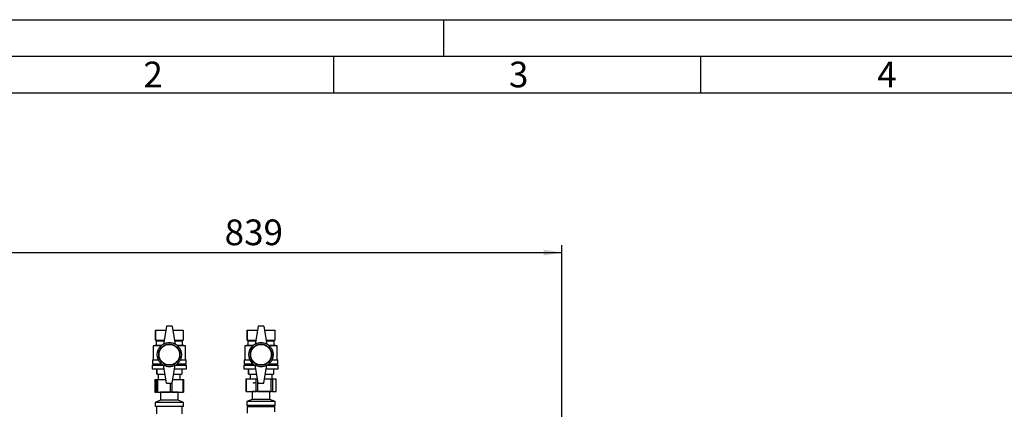
# Model space of a CAD drawing. Units: millimetres. Extents: x 0 to 4200, y 0 to 2970.
# Drawn here: x 672 to 2014, y 2439 to 2970 of the extents above; entities that cross this region are included whole.
import ezdxf

# ---------------------------------------------------------------- set-up
doc = ezdxf.new("R2010")
doc.units = ezdxf.units.MM
doc.linetypes.add('SLD-Durchgehend', pattern=[0])
doc.layers.add('61', color=7, linetype='SLD-Durchgehend')
doc.layers.add('62', color=7, linetype='SLD-Durchgehend')
doc.layers.add('SLD-0', color=7, linetype='SLD-Durchgehend', lineweight=30)
doc.styles.add('SLDTEXTSTYLE0', font='TXT', dxfattribs={"width": 0.75})
doc.styles.add('SLDTEXTSTYLE1', font='TXT', dxfattribs={"width": 0.605})
doc.dimstyles.new('SLDDIMSTYLE0', dxfattribs={"dimtxt": 35, "dimasz": 25, "dimexe": 0, "dimexo": 0.0625, "dimgap": 8.75, "dimtad": 1, "dimdec": 0, "dimrnd": 1e-09, "dimzin": 12, "dimdsep": 46, "dimtxsty": 'SLDTEXTSTYLE1', "dimsah": 1, "dimcen": 0.09, "dimadec": 0, "dimazin": 3, "dimtfac": 1, "dimtdec": 0, "dimtofl": 0, "dimtmove": 0, "dimatfit": 3, "dimfxl": 1, "dimfrac": 2, "dimtolj": 1, "dimtzin": 12, "dimarcsym": 0})

# ---------------------------------------------------------------- blocks, each defined once
blk = doc.blocks.new('_D')
at = {"ltscale": 10}
for p, q in [((572.2, 2271.2), (572.2, 2662.7)), ((1411.2, 2239.8), (1411.2, 2662.7)), ((572.2, 2652.7), (1411.2, 2652.7))]:
    blk.add_line(p, q, dxfattribs=at)
for points in [[(572.2, 2652.7), (597.2, 2648.7), (597.2, 2656.7)], [(1411.2, 2652.7), (1386.2, 2656.7), (1386.2, 2648.7)]]:
    blk.add_solid(points, dxfattribs=at)
at = {"ltscale": 10, "insert": (951.6, 2697.8), "char_height": 35, "attachment_point": 1, "style": 'SLDTEXTSTYLE1'}
blk.add_mtext('839', dxfattribs=at)

msp = doc.modelspace()

# ---------------------------------------------------------------- linework, layer by layer
at = {"layer": '61', "ltscale": 10}
msp.add_line((0, 2970), (4200, 2970), dxfattribs=at)
at = {"layer": '61', "color": 7, "linetype": 'SLD-Durchgehend', "lineweight": 30, "ltscale": 10}
msp.add_line((4150, 2920), (50, 2920), dxfattribs=at)
at = {"layer": '61', "color": 7, "linetype": 'SLD-Durchgehend', "ltscale": 10}
msp.add_line((4100, 2870), (100, 2870), dxfattribs=at)
at = {"layer": '62', "color": 7, "linetype": 'SLD-Durchgehend', "ltscale": 10}
for p, q in [((1250, 2970), (1250, 2920)), ((1100, 2920), (1100, 2870)), ((1600, 2920), (1600, 2870))]:
    msp.add_line(p, q, dxfattribs=at)
at = {"layer": 'SLD-0', "ltscale": 10}
for p, q in [((872.2, 2552.7), (868.2, 2527.7)), ((880.2, 2552.7), (872.2, 2552.7)), ((880.2, 2552.7), (884.2, 2527.7)), ((997.2, 2552.7), (993.2, 2527.7)), ((1005.2, 2552.7), (997.2, 2552.7)), ((1005.2, 2552.7), (1009.2, 2527.7)), ((857.2, 2547.2), (857.2, 2533.2)), ((857.2, 2547.2), (871.3, 2547.2)), ((857.2, 2533.2), (857.2, 2547.2)), ((857.2, 2547.2), (857.2, 2547.2)), ((881.1, 2547.2), (895.2, 2547.2)), ((895.2, 2547.2), (895.2, 2533.2)), ((982.2, 2547.2), (982.2, 2533.2)), ((982.2, 2547.2), (996.3, 2547.2)), ((982.2, 2533.2), (982.2, 2547.2)), ((982.2, 2547.2), (982.2, 2547.2)), ((1006.1, 2547.2), (1020.2, 2547.2)), ((1020.2, 2547.2), (1020.2, 2533.2)), ((858.2, 2526.7), (854.2, 2525.7)), ((854.2, 2525.7), (854.2, 2506.7)), ((864.9, 2525.7), (854.2, 2525.7)), ((857.2, 2533.2), (858.2, 2532.7)), ((857.2, 2533.2), (869.1, 2533.2)), ((857.2, 2533.2), (857.2, 2533.2)), ((858.2, 2532.7), (858.2, 2526.7)), ((858.2, 2532.7), (869, 2532.7)), ((858.2, 2526.7), (866.1, 2526.7)), ((883.3, 2533.2), (895.2, 2533.2)), ((883.4, 2532.7), (894.2, 2532.7)), ((886.4, 2526.7), (894.2, 2526.7)), ((898.2, 2525.7), (887.5, 2525.7)), ((894.2, 2532.7), (895.2, 2533.2)), ((894.2, 2526.7), (894.2, 2532.7)), ((898.2, 2525.7), (894.2, 2526.7)), ((898.2, 2506.7), (898.2, 2525.7)), ((983.2, 2526.7), (979.2, 2525.7)), ((979.2, 2525.7), (979.2, 2506.7)), ((989.9, 2525.7), (979.2, 2525.7)), ((982.2, 2533.2), (983.2, 2532.7)), ((982.2, 2533.2), (994.1, 2533.2)), ((982.2, 2533.2), (982.2, 2533.2)), ((983.2, 2532.7), (983.2, 2526.7)), ((983.2, 2532.7), (994, 2532.7)), ((983.2, 2526.7), (991.1, 2526.7)), ((1008.3, 2533.2), (1020.2, 2533.2)), ((1008.4, 2532.7), (1019.2, 2532.7)), ((1011.4, 2526.7), (1019.2, 2526.7)), ((1023.2, 2525.7), (1012.5, 2525.7)), ((1019.2, 2532.7), (1020.2, 2533.2)), ((1019.2, 2526.7), (1019.2, 2532.7)), ((1023.2, 2525.7), (1019.2, 2526.7)), ((1023.2, 2506.7), (1023.2, 2525.7)), ((852.7, 2499.2), (852.7, 2494.2)), ((852.7, 2499.2), (868.3, 2499.2)), ((853.2, 2506.7), (853.2, 2501.2)), ((853.2, 2506.7), (861.3, 2506.7)), ((853.2, 2501.2), (865.4, 2501.2)), ((855.2, 2501.2), (855.2, 2499.2)), ((872.2, 2474.7), (868.2, 2499.7)), ((880.2, 2474.7), (884.2, 2499.7)), ((884.1, 2499.2), (899.7, 2499.2)), ((887, 2501.2), (899.2, 2501.2)), ((891.2, 2506.7), (899.2, 2506.7)), ((897.2, 2499.2), (897.2, 2501.2)), ((899.2, 2501.2), (899.2, 2506.7)), ((899.7, 2494.2), (899.7, 2499.2)), ((977.7, 2499.2), (977.7, 2494.2)), ((977.7, 2499.2), (993.3, 2499.2)), ((978.2, 2506.7), (978.2, 2501.2)), ((978.2, 2506.7), (986.3, 2506.7)), ((978.2, 2501.2), (990.4, 2501.2)), ((980.2, 2501.2), (980.2, 2499.2)), ((997.2, 2474.7), (993.2, 2499.7)), ((1005.2, 2474.7), (1009.2, 2499.7)), ((1009.1, 2499.2), (1024.7, 2499.2)), ((1012, 2501.2), (1024.2, 2501.2)), ((1016.2, 2506.7), (1024.2, 2506.7)), ((1022.2, 2499.2), (1022.2, 2501.2)), ((1024.2, 2501.2), (1024.2, 2506.7)), ((1024.7, 2494.2), (1024.7, 2499.2)), ((852.7, 2494.2), (869.1, 2494.2)), ((859.2, 2494.2), (859.2, 2487.2)), ((859.2, 2487.2), (859.2, 2494.2)), ((859.2, 2494.2), (859.2, 2494.2)), ((859.2, 2487.2), (870.2, 2487.2)), ((859.2, 2487.2), (859.2, 2487.2)), ((861.2, 2487.2), (861.2, 2479.7)), ((882.2, 2487.2), (893.2, 2487.2)), ((883.3, 2494.2), (899.7, 2494.2)), ((891.2, 2479.7), (891.2, 2487.2)), ((893.2, 2494.2), (893.2, 2487.2)), ((977.7, 2494.2), (994.1, 2494.2)), ((984.2, 2494.2), (984.2, 2487.2)), ((984.2, 2487.2), (984.2, 2494.2)), ((984.2, 2494.2), (984.2, 2494.2)), ((984.2, 2487.2), (995.2, 2487.2)), ((984.2, 2487.2), (984.2, 2487.2)), ((986.2, 2487.2), (986.2, 2480.7)), ((1007.2, 2487.2), (1018.2, 2487.2)), ((1008.3, 2494.2), (1024.7, 2494.2)), ((1016.2, 2480.7), (1016.2, 2487.2)), ((1018.2, 2494.2), (1018.2, 2487.2)), ((856.5, 2479.7), (856.5, 2462.7)), ((856.5, 2479.7), (856.5, 2462.7)), ((856.5, 2479.7), (858.7, 2479.7)), ((856.5, 2479.7), (856.5, 2479.7)), ((858.7, 2462.7), (858.7, 2479.7)), ((858.7, 2479.7), (859.9, 2479.7)), ((859.9, 2479.7), (859.9, 2462.7)), ((859.9, 2479.7), (871.4, 2479.7)), ((872.2, 2474.7), (880.2, 2474.7)), ((877.7, 2462.7), (877.7, 2474.7)), ((879.6, 2474.7), (879.6, 2462.7)), ((881, 2479.7), (895.2, 2479.7)), ((895.2, 2462.7), (895.2, 2479.7)), ((895.2, 2479.7), (896, 2479.7)), ((896, 2462.7), (896, 2479.7)), ((980.5, 2480.7), (980.5, 2463.7)), ((980.5, 2480.7), (981, 2480.7)), ((981, 2480.7), (981, 2463.7)), ((981, 2480.7), (994.5, 2480.7)), ((994.5, 2463.7), (994.5, 2480.7)), ((994.5, 2480.7), (996.3, 2480.7)), ((996.5, 2479.5), (996.5, 2463.7)), ((997.2, 2474.7), (1005.2, 2474.7)), ((1006.2, 2480.7), (1015.2, 2480.7)), ((1015.2, 2463.7), (1015.2, 2480.7)), ((1015.2, 2480.7), (1016.6, 2480.7)), ((1016.6, 2480.7), (1016.6, 2463.7)), ((1016.6, 2480.7), (1021.9, 2480.7)), ((1021.9, 2463.7), (1021.9, 2480.7)), ((1021.9, 2480.7), (1022, 2480.7)), ((1022, 2463.7), (1022, 2480.7)), ((856.5, 2462.7), (858.7, 2462.7)), ((856.5, 2462.7), (856.5, 2462.7)), ((859.9, 2462.7), (858.7, 2462.7)), ((859.9, 2462.7), (877.7, 2462.7)), ((864.1, 2462.7), (864.3, 2462.5)), ((864.3, 2462.5), (864.3, 2451.5)), ((877.6, 2462.5), (864.3, 2462.5)), ((888.1, 2462.5), (877.6, 2462.5)), ((879.6, 2462.7), (877.7, 2462.7)), ((879.6, 2462.7), (895.2, 2462.7)), ((888.1, 2462.5), (888.4, 2462.7)), ((888.1, 2451.5), (888.1, 2462.5)), ((896, 2462.7), (895.2, 2462.7)), ((981, 2463.7), (980.5, 2463.7)), ((981, 2463.7), (994.5, 2463.7)), ((989.1, 2463.7), (989.3, 2463.5)), ((989.3, 2463.5), (989.3, 2452.5)), ((1013.1, 2463.5), (989.3, 2463.5)), ((996.5, 2463.7), (994.5, 2463.7)), ((996.5, 2463.7), (1015.2, 2463.7)), ((1013.1, 2463.5), (1013.4, 2463.7)), ((1013.1, 2452.5), (1013.1, 2463.5)), ((1016.6, 2463.7), (1015.2, 2463.7)), ((1016.6, 2463.7), (1021.9, 2463.7)), ((1022, 2463.7), (1021.9, 2463.7)), ((864.3, 2451.5), (856.8, 2448.7)), ((856.8, 2448.7), (856.8, 2443.2)), ((878.5, 2448.7), (856.8, 2448.7)), ((878.5, 2443.2), (856.8, 2443.2)), ((858.7, 2443.2), (858.7, 2433.2)), ((877.6, 2451.5), (864.3, 2451.5)), ((888.1, 2451.5), (877.6, 2451.5)), ((895.6, 2448.7), (878.5, 2448.7)), ((895.6, 2443.2), (878.5, 2443.2)), ((895.6, 2448.7), (888.1, 2451.5)), ((893.8, 2433.2), (893.8, 2443.2)), ((895.6, 2443.2), (895.6, 2448.7)), ((989.3, 2452.5), (981.8, 2449.7)), ((981.8, 2449.7), (981.8, 2444.2)), ((1020.6, 2449.7), (981.8, 2449.7)), ((1020.6, 2444.2), (981.8, 2444.2)), ((983.2, 2443.7), (982.2, 2442.7)), ((982.2, 2442.7), (982.2, 2433.9)), ((999.6, 2442.7), (982.2, 2442.7)), ((983.2, 2443.7), (999.7, 2443.7)), ((984.7, 2444.2), (984.7, 2443.7)), ((1013.1, 2452.5), (989.3, 2452.5)), ((1020.2, 2442.7), (999.6, 2442.7)), ((999.7, 2443.7), (1019.2, 2443.7)), ((1020.6, 2449.7), (1013.1, 2452.5)), ((1017.7, 2443.7), (1017.7, 2444.2)), ((1020.2, 2442.7), (1019.2, 2443.7)), ((1020.2, 2435.7), (1020.2, 2442.7)), ((1020.6, 2444.2), (1020.6, 2449.7))]:
    msp.add_line(p, q, dxfattribs=at)
at = {"layer": 'SLD-0', "ltscale": 100}
for centre, radius in [((876.2, 2513.7), 16.5), ((876.2, 2513.7), 14.5), ((876.2, 2513.7), 14), ((1001.2, 2513.7), 16.5), ((1001.2, 2513.7), 14.5), ((1001.2, 2513.7), 14)]:
    msp.add_circle(centre, radius, dxfattribs=at)
for centre, start, end in [((876.2, 2513.9), 60, 120), ((1001.2, 2513.9), 60, 120), ((876.2, 2513.6), 240, 300), ((1001.2, 2513.6), 240, 300)]:
    msp.add_arc(centre, 16, start, end, dxfattribs=at)
msp.add_ellipse((991.6, 2475.2), major_axis=(0.767, 0), ratio=0.716658, dxfattribs=at)
msp.add_ellipse((1000.5, 2475.2), major_axis=(1.07, 0), ratio=0.515853, start_param=4.282689, end_param=5.142089, dxfattribs=at)

# ---------------------------------------------------------------- texts
at = {"layer": '62', "ltscale": 10, "char_height": 35, "attachment_point": 2, "style": 'SLDTEXTSTYLE0'}
for s, insert in [('2', (854.1, 2912.9)), ('3', (1352.3, 2912.9)), ('4', (1854.1, 2912.9))]:
    msp.add_mtext(s, dxfattribs=dict(at, insert=insert))

# ---------------------------------------------------------------- dimensions: what is measured, and where the dimension line sits
at = {"ltscale": 10}
dim = msp.add_linear_dim(base=(1411.2, 2652.7), p1=(572.2, 2261.2), p2=(1411.2, 2229.8), dimstyle='SLDDIMSTYLE0', dxfattribs=at)
dim.commit()
dim.dimension.update_dxf_attribs({"geometry": '_D', "text_midpoint": (991.7, 2652.7), "dimtype": 160})

doc.saveas('drawing.dxf')
